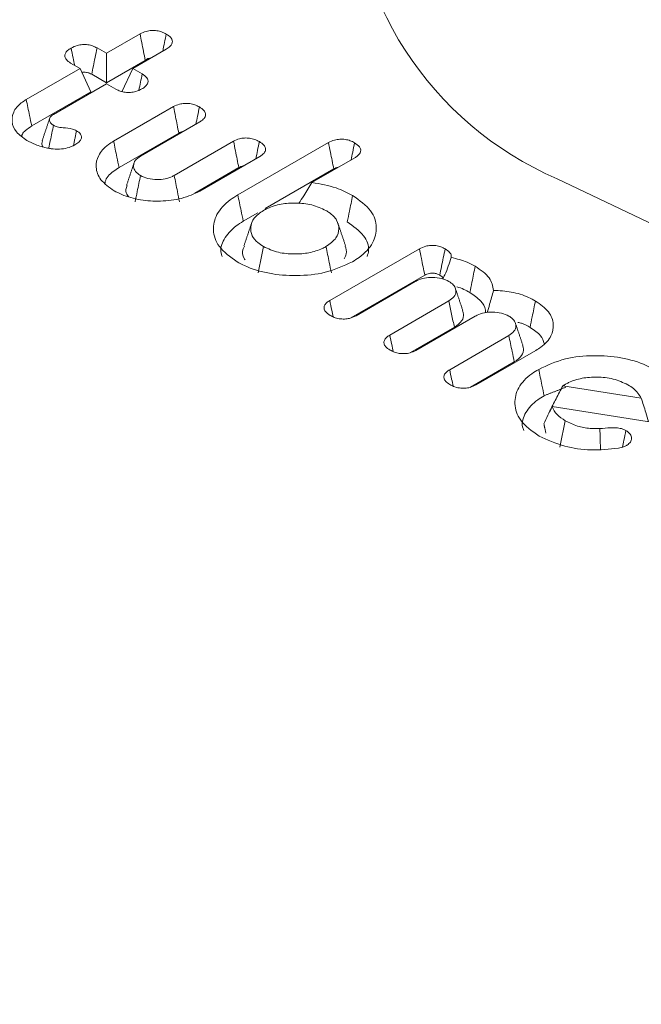
# Model space of a CAD drawing. Units: millimetres. Extents: x 17530 to 24955, y 21 to 5271.
# Drawn here: x 19867 to 19873, y 1812 to 1821 of the extents above; entities that cross this region are included whole.
import ezdxf

# ---------------------------------------------------------------- set-up
doc = ezdxf.new("R2010")
doc.units = ezdxf.units.MM
doc.layers.get('0').update_dxf_attribs({"lineweight": 15})

msp = doc.modelspace()

# ---------------------------------------------------------------- linework, layer by layer
at = {"color": 7, "linetype": 'Continuous', "lineweight": 15}
for p, q in [((19868.1618, 1820.2168), (19868.4564, 1820.3869)), ((19868.0789, 1820.2646), (19868.1618, 1820.2168)), ((19868.1618, 1820.2168), (19868.1617, 1819.958)), ((19868.6869, 1820.253), (19868.393, 1820.0833)), ((19867.9305, 1820.0833), (19867.8468, 1820.1316)), ((19868.1617, 1819.958), (19868.5026, 1820.1547)), ((19867.4575, 1819.8102), (19867.9305, 1820.0833)), ((19867.9305, 1820.0833), (19868.0253, 1819.8792)), ((19868.032, 1820.0329), (19868.1617, 1819.958)), ((19868.393, 1820.0833), (19868.2982, 1819.8792)), ((19868.393, 1820.0833), (19868.4759, 1820.0355)), ((19868.1617, 1819.9498), (19867.6962, 1819.6811)), ((19868.2454, 1819.9015), (19868.1617, 1819.9498)), ((19867.5055, 1819.5791), (19868.0253, 1819.8792)), ((19868.2246, 1819.4449), (19868.7507, 1819.7486)), ((19868.9817, 1819.615), (19868.4619, 1819.3149)), ((19868.2725, 1819.2137), (19868.7968, 1819.5164)), ((19868.7571, 1819.1445), (19869.2777, 1819.4451)), ((19869.3154, 1818.9738), (19870.1118, 1819.4336)), ((19869.5075, 1819.3107), (19868.9822, 1819.0075)), ((19870.3415, 1819.2992), (19869.9658, 1819.0823)), ((19868.937, 1818.9896), (19869.3238, 1819.2129)), ((19869.5548, 1818.8532), (19870.1579, 1819.2014)), ((19869.3633, 1818.7427), (19869.4913, 1818.8166)), ((19870.1229, 1818.0466), (19870.9101, 1818.501)), ((19870.3082, 1817.8947), (19870.9571, 1818.2693)), ((19870.8731, 1818.2127), (19870.3543, 1817.9131)), ((19870.6495, 1817.7427), (19871.1683, 1818.0422)), ((19871.3995, 1817.9088), (19870.8798, 1817.6088)), ((19870.8309, 1817.5886), (19871.217, 1817.8115)), ((19871.1759, 1817.4388), (19871.6948, 1817.7383)), ((19871.9322, 1817.6084), (19871.4071, 1817.3053)), ((19871.3582, 1817.2852), (19871.7434, 1817.5076)), ((19872.169, 1817.2963), (19872.8574, 1817.1898)), ((19872.9645, 1816.9756), (19872.0757, 1817.1149))]:
    msp.add_line(p, q, dxfattribs=at)
at = {"color": 7, "linetype": 'Continuous', "lineweight": 15, "flags": 128}
msp.add_lwpolyline([(19872.1186, 1819.1159), (19873.0349, 1818.6792), (19874.0777, 1818.3505), (19875.2095, 1818.1416), (19876.3893, 1818.0602), (19877.5745, 1818.1091), (19878.7223, 1818.2867), (19879.791, 1818.5864), (19880.7422, 1818.9975), (19881.5415, 1819.505), (19882.1599, 1820.0907), (19882.5751, 1820.7334), (19882.7721, 1821.4098), (19882.7724, 1821.9223)], dxfattribs=at)
at = {"color": 7, "linetype": 'Continuous', "lineweight": 15}
msp.add_arc((19873.3104, 1821.8767), 3.007, 179.13169, 246.65063, dxfattribs=at)
for points in [[(20555.8228, 2299.6497), (18484, 1103.6118)], [(18534.2523, 1055.7632), (20606.0751, 2251.8011)], [(20612.8776, 2160.4101), (18541.0547, 964.3722)], [(18557.3659, 936.1173), (20629.1888, 2132.1552)], [(19867.6636, 1819.647), (19867.5977, 1819.4498)], [(19867.8984, 1819.5377), (19867.8731, 1819.4078)], [(19868.4037, 1819.2532), (19868.3378, 1819.0562)], [(19869.4348, 1818.7225), (19869.3689, 1818.5252)], [(19870.2614, 1818.5252), (19870.1955, 1818.7226)], [(19871.2918, 1817.9557), (19871.226, 1818.1527)], [(19871.8189, 1817.6515), (19871.753, 1817.8485)], [(19872.0051, 1817.2107), (19872.197, 1817.2855)], [(19872.1925, 1817.3107), (19872.169, 1817.2963)], [(19872.0035, 1816.9622), (19872.0204, 1816.8827)]]:
    msp.add_open_spline(points, degree=1, dxfattribs=at)
for points, knots in [([(19868.4564, 1820.3869), (19868.474, 1820.3954), (19868.5037, 1820.4099), (19868.5576, 1820.4187), (19868.6046, 1820.4163), (19868.6497, 1820.4056), (19868.6737, 1820.3932), (19868.6867, 1820.3865)], [0, 0, 0, 0, 0.262877, 0.445709, 0.629962, 0.799489, 1, 1, 1, 1]), ([(19868.4564, 1820.3869), (19868.4614, 1820.362), (19868.4716, 1820.3109), (19868.487, 1820.2335), (19868.4974, 1820.181), (19868.5026, 1820.1547)], [0, 0, 0, 0, 0.321159, 0.660614, 1, 1, 1, 1]), ([(19868.6867, 1820.3865), (19868.6817, 1820.3617), (19868.6714, 1820.3113), (19868.6611, 1820.2608), (19868.6558, 1820.2351)], [0, 0, 0, 0, 0.490867, 1, 1, 1, 1]), ([(19868.6867, 1820.3865), (19868.7015, 1820.3767), (19868.7268, 1820.3598), (19868.7423, 1820.3289), (19868.7396, 1820.3011), (19868.7203, 1820.2747), (19868.6985, 1820.2605), (19868.6869, 1820.253)], [0, 0, 0, 0, 0.2555216, 0.4400747, 0.6249738, 0.799252, 1, 1, 1, 1]), ([(19867.8468, 1820.1316), (19867.8328, 1820.1411), (19867.8083, 1820.1577), (19867.7951, 1820.1882), (19867.7987, 1820.2163), (19867.8191, 1820.2422), (19867.8408, 1820.256), (19867.8518, 1820.2629)], [0, 0, 0, 0, 0.249217, 0.435883, 0.622392, 0.810581, 1, 1, 1, 1]), ([(19867.8518, 1820.2629), (19867.8687, 1820.2715), (19867.8977, 1820.2861), (19867.9508, 1820.2952), (19867.9985, 1820.2935), (19868.0432, 1820.283), (19868.0667, 1820.2709), (19868.0789, 1820.2646)], [0, 0, 0, 0, 0.260135, 0.446036, 0.632541, 0.809885, 1, 1, 1, 1]), ([(19867.8518, 1820.2629), (19867.8576, 1820.2345), (19867.868, 1820.1838), (19867.8783, 1820.1331), (19867.8829, 1820.1108)], [0, 0, 0, 0, 0.559911, 1, 1, 1, 1]), ([(19868.0789, 1820.2646), (19868.0731, 1820.2362), (19868.0624, 1820.1833), (19868.0468, 1820.1061), (19868.0369, 1820.0573), (19868.032, 1820.0329)], [0, 0, 0, 0, 0.368134, 0.6841017, 1, 1, 1, 1]), ([(19868.5026, 1820.1547), (19868.5182, 1820.1669), (19868.5339, 1820.179), (19868.5463, 1820.1718), (19868.5463, 1820.1718)], [0, 0, 0, 0, 0.998591, 1, 1, 1, 1]), ([(19867.9465, 1820.049), (19867.9515, 1820.0499), (19867.9643, 1820.0522), (19867.9884, 1820.0503), (19868.0126, 1820.0435), (19868.026, 1820.0362), (19868.032, 1820.0329)], [0, 0, 0, 0, 0.16405, 0.420641, 0.740006, 1, 1, 1, 1]), ([(19868.4759, 1820.0355), (19868.4709, 1820.0113), (19868.4611, 1819.9638), (19868.4512, 1819.9163), (19868.4464, 1819.893)], [0, 0, 0, 0, 0.50884, 1, 1, 1, 1]), ([(19868.4759, 1820.0355), (19868.4918, 1820.0244), (19868.5175, 1820.0064), (19868.53, 1819.9746), (19868.5233, 1819.9485), (19868.5043, 1819.9241), (19868.4836, 1819.911), (19868.4729, 1819.9043)], [0, 0, 0, 0, 0.288149, 0.465304, 0.643616, 0.815749, 1, 1, 1, 1]), ([(19868.4729, 1819.9043), (19868.4559, 1819.8957), (19868.4269, 1819.8811), (19868.3742, 1819.8716), (19868.3267, 1819.8731), (19868.2815, 1819.8831), (19868.2576, 1819.8953), (19868.2454, 1819.9015)], [0, 0, 0, 0, 0.26217, 0.445654, 0.629838, 0.810774, 1, 1, 1, 1]), ([(19867.4632, 1819.4526), (19867.4293, 1819.4761), (19867.3613, 1819.5234), (19867.3261, 1819.6135), (19867.3385, 1819.7029), (19867.3925, 1819.7694), (19867.4424, 1819.8007), (19867.4575, 1819.8102)], [0, 0, 0, 0, 0.229106, 0.460702, 0.677677, 0.902105, 1, 1, 1, 1]), ([(19867.4575, 1819.8102), (19867.4623, 1819.7871), (19867.472, 1819.7409), (19867.4879, 1819.6639), (19867.4991, 1819.61), (19867.5055, 1819.5791)], [0, 0, 0, 0, 0.300071, 0.600068, 1, 1, 1, 1]), ([(19868.7507, 1819.7486), (19868.7671, 1819.7566), (19868.7957, 1819.7706), (19868.8481, 1819.7785), (19868.8954, 1819.7764), (19868.9407, 1819.7651), (19868.965, 1819.7524), (19868.978, 1819.7456)], [0, 0, 0, 0, 0.249144, 0.433254, 0.617803, 0.795939, 1, 1, 1, 1]), ([(19868.7507, 1819.7486), (19868.7566, 1819.7189), (19868.7671, 1819.6653), (19868.7827, 1819.588), (19868.7921, 1819.5403), (19868.7968, 1819.5164)], [0, 0, 0, 0, 0.384009, 0.692037, 1, 1, 1, 1]), ([(19868.978, 1819.7456), (19868.9725, 1819.719), (19868.9623, 1819.6688), (19868.952, 1819.6186), (19868.9471, 1819.595)], [0, 0, 0, 0, 0.530214, 1, 1, 1, 1]), ([(19868.978, 1819.7456), (19868.9925, 1819.736), (19869.018, 1819.7191), (19869.0342, 1819.6879), (19869.0309, 1819.6579), (19869.0102, 1819.6329), (19868.9898, 1819.6201), (19868.9817, 1819.615)], [0, 0, 0, 0, 0.257995, 0.451746, 0.646172, 0.858673, 1, 1, 1, 1]), ([(19867.6962, 1819.6811), (19867.6852, 1819.6734), (19867.6645, 1819.6589), (19867.6594, 1819.6316), (19867.6665, 1819.6074), (19867.684, 1819.593), (19867.6946, 1819.5862), (19867.6966, 1819.5849)], [0, 0, 0, 0, 0.274427, 0.516096, 0.743055, 0.950337, 1, 1, 1, 1]), ([(19867.4173, 1819.49), (19867.4189, 1819.4959), (19867.4238, 1819.5133), (19867.4535, 1819.5443), (19867.486, 1819.5661), (19867.5055, 1819.5791)], [0, 0, 0, 0, 0.171327, 0.503648, 1, 1, 1, 1]), ([(19867.6966, 1819.5849), (19867.6873, 1819.5396), (19867.6737, 1819.4737), (19867.6602, 1819.4077), (19867.656, 1819.3871)], [0, 0, 0, 0, 0.686931, 1, 1, 1, 1]), ([(19867.6966, 1819.5849), (19867.7067, 1819.5802), (19867.7312, 1819.5689), (19867.7907, 1819.5625), (19867.8522, 1819.5572), (19867.8868, 1819.5426), (19867.8984, 1819.5377)], [0, 0, 0, 0, 0.173654, 0.421764, 0.806629, 1, 1, 1, 1]), ([(19867.8984, 1819.5377), (19867.9122, 1819.5282), (19867.9352, 1819.5125), (19867.945, 1819.4838), (19867.939, 1819.4588), (19867.9185, 1819.434), (19867.8963, 1819.4198), (19867.8843, 1819.4122)], [0, 0, 0, 0, 0.256427, 0.427743, 0.598847, 0.78198, 1, 1, 1, 1]), ([(19868.7968, 1819.5164), (19868.8068, 1819.5221), (19868.8189, 1819.5288), (19868.8347, 1819.5313), (19868.8374, 1819.5317)], [0, 0, 0, 0, 0.833409, 1, 1, 1, 1]), ([(19867.6451, 1819.3846), (19867.6264, 1819.3888), (19867.5891, 1819.3971), (19867.5265, 1819.4192), (19867.4875, 1819.4398), (19867.4632, 1819.4526)], [0, 0, 0, 0, 0.2745625, 0.5497612, 1, 1, 1, 1]), ([(19867.6006, 1819.4495), (19867.5976, 1819.4417), (19867.5906, 1819.4231), (19867.6, 1819.4048), (19867.6054, 1819.3942)], [0, 0, 0, 0, 0.4235175, 1, 1, 1, 1]), ([(19867.8843, 1819.4122), (19867.8632, 1819.4022), (19867.8234, 1819.3833), (19867.7483, 1819.3739), (19867.6891, 1819.377), (19867.6557, 1819.3827), (19867.6451, 1819.3846)], [0, 0, 0, 0, 0.314267, 0.593089, 0.870904, 1, 1, 1, 1]), ([(19868.2293, 1819.0103), (19868.1857, 1819.0411), (19868.1006, 1819.1012), (19868.0627, 1819.214), (19868.0831, 1819.3223), (19868.1509, 1819.3993), (19868.2089, 1819.4352), (19868.2246, 1819.4449)], [0, 0, 0, 0, 0.245219, 0.477369, 0.693654, 0.917165, 1, 1, 1, 1]), ([(19868.2246, 1819.4449), (19868.2294, 1819.4217), (19868.2389, 1819.3755), (19868.255, 1819.2985), (19868.2661, 1819.2445), (19868.2725, 1819.2137)], [0, 0, 0, 0, 0.300209, 0.60042, 1, 1, 1, 1]), ([(19869.2777, 1819.4451), (19869.2941, 1819.453), (19869.3222, 1819.4667), (19869.3733, 1819.4746), (19869.4203, 1819.4727), (19869.4663, 1819.4616), (19869.4913, 1819.4486), (19869.5044, 1819.4417)], [0, 0, 0, 0, 0.2481, 0.426922, 0.605651, 0.793285, 1, 1, 1, 1]), ([(19869.2777, 1819.4451), (19869.2834, 1819.4168), (19869.2939, 1819.364), (19869.3093, 1819.2866), (19869.319, 1819.2375), (19869.3238, 1819.2129)], [0, 0, 0, 0, 0.364942, 0.682543, 1, 1, 1, 1]), ([(19869.5044, 1819.4417), (19869.4991, 1819.4155), (19869.4888, 1819.3653), (19869.4784, 1819.3152), (19869.4735, 1819.2912)], [0, 0, 0, 0, 0.521314, 1, 1, 1, 1]), ([(19869.5044, 1819.4417), (19869.5189, 1819.4321), (19869.5442, 1819.4152), (19869.5607, 1819.3843), (19869.5573, 1819.3545), (19869.5369, 1819.3292), (19869.516, 1819.3161), (19869.5075, 1819.3107)], [0, 0, 0, 0, 0.256932, 0.447734, 0.639493, 0.852057, 1, 1, 1, 1]), ([(19870.1118, 1819.4336), (19870.1284, 1819.4418), (19870.1575, 1819.4561), (19870.211, 1819.4641), (19870.2593, 1819.462), (19870.3043, 1819.4505), (19870.3283, 1819.4381), (19870.3408, 1819.4316)], [0, 0, 0, 0, 0.251289, 0.43873, 0.626461, 0.805516, 1, 1, 1, 1]), ([(19870.1118, 1819.4336), (19870.1174, 1819.405), (19870.1279, 1819.3519), (19870.1434, 1819.2746), (19870.1531, 1819.2258), (19870.1579, 1819.2014)], [0, 0, 0, 0, 0.3692065, 0.6846387, 1, 1, 1, 1]), ([(19870.3408, 1819.4316), (19870.3352, 1819.4041), (19870.325, 1819.354), (19870.3146, 1819.3037), (19870.31, 1819.281)], [0, 0, 0, 0, 0.547391, 1, 1, 1, 1]), ([(19870.3408, 1819.4316), (19870.357, 1819.4205), (19870.3832, 1819.4024), (19870.3971, 1819.3703), (19870.3912, 1819.3413), (19870.3701, 1819.317), (19870.3495, 1819.3042), (19870.3415, 1819.2992)], [0, 0, 0, 0, 0.287166, 0.467492, 0.648588, 0.86412, 1, 1, 1, 1]), ([(19868.4619, 1819.3149), (19868.4446, 1819.303), (19868.4091, 1819.2786), (19868.3961, 1819.2324), (19868.4059, 1819.1881), (19868.4351, 1819.1601), (19868.4563, 1819.1467), (19868.4607, 1819.1439)], [0, 0, 0, 0, 0.242521, 0.497306, 0.712917, 0.939496, 1, 1, 1, 1]), ([(19869.3238, 1819.2129), (19869.3358, 1819.2197), (19869.3482, 1819.2269), (19869.3644, 1819.2285), (19869.365, 1819.2285)], [0, 0, 0, 0, 0.963221, 1, 1, 1, 1]), ([(19868.1498, 1819.0772), (19868.1503, 1819.0821), (19868.1538, 1819.1192), (19868.2007, 1819.1677), (19868.2551, 1819.2026), (19868.2725, 1819.2137)], [0, 0, 0, 0, 0.093703, 0.711173, 1, 1, 1, 1]), ([(19868.4607, 1819.1439), (19868.4559, 1819.1203), (19868.4462, 1819.0732), (19868.4305, 1818.996), (19868.4194, 1818.9424), (19868.4132, 1818.9123)], [0, 0, 0, 0, 0.305316, 0.610553, 1, 1, 1, 1]), ([(19868.4607, 1819.1439), (19868.4815, 1819.1339), (19868.5235, 1819.1138), (19868.6027, 1819.1066), (19868.6788, 1819.1121), (19868.7279, 1819.1293), (19868.7517, 1819.1417), (19868.7571, 1819.1445)], [0, 0, 0, 0, 0.2427517, 0.4900576, 0.7065307, 0.933122, 1, 1, 1, 1]), ([(19868.7571, 1819.1445), (19868.7618, 1819.1209), (19868.7712, 1819.0736), (19868.7866, 1818.9963), (19868.7973, 1818.9425), (19868.8032, 1818.9123)], [0, 0, 0, 0, 0.305381, 0.610683, 1, 1, 1, 1]), ([(19870.1579, 1819.2014), (19870.1698, 1819.2084), (19870.1823, 1819.2159), (19870.1991, 1819.2175), (19870.2, 1819.2175)], [0, 0, 0, 0, 0.946351, 1, 1, 1, 1]), ([(19868.3425, 1819.0558), (19868.3384, 1819.0443), (19868.3278, 1819.0149), (19868.3359, 1818.9798), (19868.3558, 1818.9621), (19868.3584, 1818.9598)], [0, 0, 0, 0, 0.35844, 0.915878, 1, 1, 1, 1]), ([(19869.9658, 1819.0823), (19869.9424, 1819.0434), (19869.9057, 1818.9823), (19869.8659, 1818.921), (19869.8515, 1818.8988)], [0, 0, 0, 0, 0.637511, 1, 1, 1, 1]), ([(19869.9658, 1819.0823), (19870.0394, 1819.0696), (19870.1733, 1819.0465), (19870.277, 1818.9929), (19870.3237, 1818.9687)], [0, 0, 0, 0, 0.550001, 1, 1, 1, 1]), ([(19868.9822, 1819.0075), (19868.931, 1818.9833), (19868.8302, 1818.9357), (19868.6404, 1818.9144), (19868.4563, 1818.9251), (19868.3178, 1818.9635), (19868.2508, 1818.9989), (19868.2293, 1819.0103)], [0, 0, 0, 0, 0.235042, 0.462946, 0.672868, 0.895406, 1, 1, 1, 1]), ([(19869.3092, 1818.3869), (19869.2498, 1818.4292), (19869.1355, 1818.5107), (19869.0898, 1818.6622), (19869.1201, 1818.806), (19869.2124, 1818.9097), (19869.2926, 1818.9596), (19869.3154, 1818.9738)], [0, 0, 0, 0, 0.2478047, 0.4771859, 0.6857205, 0.9105447, 1, 1, 1, 1]), ([(19869.3154, 1818.9738), (19869.3202, 1818.9507), (19869.3297, 1818.9044), (19869.3458, 1818.8274), (19869.3569, 1818.7735), (19869.3633, 1818.7427)], [0, 0, 0, 0, 0.30007, 0.600142, 1, 1, 1, 1]), ([(19870.3237, 1818.9687), (19870.319, 1818.9456), (19870.3096, 1818.8992), (19870.2937, 1818.8221), (19870.2827, 1818.7681), (19870.2764, 1818.7372)], [0, 0, 0, 0, 0.300049, 0.600097, 1, 1, 1, 1]), ([(19870.3237, 1818.9687), (19870.3842, 1818.9257), (19870.499, 1818.844), (19870.5423, 1818.6919), (19870.5119, 1818.5484), (19870.4187, 1818.4473), (19870.3413, 1818.3994), (19870.3211, 1818.3869)], [0, 0, 0, 0, 0.2538735, 0.4823366, 0.6946256, 0.9203469, 1, 1, 1, 1]), ([(19870.0892, 1818.8371), (19870.0495, 1818.8557), (19869.9723, 1818.892), (19869.8285, 1818.9055), (19869.692, 1818.8967), (19869.5972, 1818.8675), (19869.5525, 1818.8433), (19869.5411, 1818.8371)], [0, 0, 0, 0, 0.2488719, 0.4853707, 0.6961668, 0.922652, 1, 1, 1, 1]), ([(19869.5411, 1818.8371), (19869.5104, 1818.8157), (19869.4489, 1818.7727), (19869.4223, 1818.6918), (19869.4343, 1818.6169), (19869.4796, 1818.559), (19869.5232, 1818.5314), (19869.5405, 1818.5204)], [0, 0, 0, 0, 0.23443, 0.470449, 0.6808487, 0.8729636, 1, 1, 1, 1]), ([(19870.0897, 1818.5204), (19870.1233, 1818.5444), (19870.1872, 1818.5901), (19870.2083, 1818.6747), (19870.1908, 1818.7528), (19870.1398, 1818.8061), (19870.0992, 1818.831), (19870.0892, 1818.8371)], [0, 0, 0, 0, 0.2598837, 0.4941836, 0.7068391, 0.9279241, 1, 1, 1, 1]), ([(19869.1787, 1818.434), (19869.175, 1818.443), (19869.1549, 1818.4917), (19869.1886, 1818.5884), (19869.2671, 1818.683), (19869.3416, 1818.7292), (19869.3633, 1818.7427)], [0, 0, 0, 0, 0.081804, 0.442465, 0.837767, 1, 1, 1, 1]), ([(19870.2764, 1818.7372), (19870.3298, 1818.6987), (19870.4319, 1818.6253), (19870.4747, 1818.5115), (19870.4568, 1818.4508), (19870.4519, 1818.4339)], [0, 0, 0, 0, 0.443139, 0.845679, 1, 1, 1, 1]), ([(19870.9101, 1818.501), (19870.9275, 1818.5094), (19870.9567, 1818.5237), (19871.0094, 1818.5318), (19871.056, 1818.5296), (19871.1, 1818.5185), (19871.1237, 1818.5062), (19871.136, 1818.4998)], [0, 0, 0, 0, 0.26388, 0.445028, 0.626333, 0.80532, 1, 1, 1, 1]), ([(19869.3748, 1818.5242), (19869.3705, 1818.5165), (19869.3514, 1818.4815), (19869.3554, 1818.4377), (19869.3768, 1818.4074), (19869.3795, 1818.4036)], [0, 0, 0, 0, 0.19928, 0.900009, 1, 1, 1, 1]), ([(19869.5405, 1818.5204), (19869.5326, 1818.4818), (19869.5168, 1818.4046), (19869.501, 1818.3275), (19869.4931, 1818.2889)], [0, 0, 0, 0, 0.500035, 1, 1, 1, 1]), ([(19869.5405, 1818.5204), (19869.5821, 1818.501), (19869.6611, 1818.4641), (19869.8076, 1818.4517), (19869.9432, 1818.4616), (19870.0357, 1818.4911), (19870.079, 1818.5146), (19870.0897, 1818.5204)], [0, 0, 0, 0, 0.259444, 0.493352, 0.706496, 0.927503, 1, 1, 1, 1]), ([(19870.0897, 1818.5204), (19870.0944, 1818.4972), (19870.1039, 1818.4509), (19870.1197, 1818.3738), (19870.1309, 1818.3198), (19870.1372, 1818.289)], [0, 0, 0, 0, 0.300049, 0.600097, 1, 1, 1, 1]), ([(19870.2493, 1818.4126), (19870.2573, 1818.4272), (19870.2773, 1818.4639), (19870.265, 1818.502), (19870.2575, 1818.525)], [0, 0, 0, 0, 0.3977267, 1, 1, 1, 1]), ([(19870.9101, 1818.501), (19870.9159, 1818.4727), (19870.9267, 1818.42), (19870.9422, 1818.3427), (19870.9521, 1818.2938), (19870.9571, 1818.2693)], [0, 0, 0, 0, 0.366343, 0.683244, 1, 1, 1, 1]), ([(19871.136, 1818.4998), (19871.1306, 1818.4739), (19871.12, 1818.4223), (19871.1042, 1818.3452), (19871.0937, 1818.294), (19871.0884, 1818.2684)], [0, 0, 0, 0, 0.336574, 0.668322, 1, 1, 1, 1]), ([(19871.136, 1818.4998), (19871.1507, 1818.49), (19871.1756, 1818.4734), (19871.191, 1818.4459), (19871.1897, 1818.4309), (19871.1892, 1818.4247)], [0, 0, 0, 0, 0.461823, 0.780683, 1, 1, 1, 1]), ([(19870.3211, 1818.3869), (19870.2456, 1818.3516), (19870.1019, 1818.2844), (19869.835, 1818.2588), (19869.586, 1818.2775), (19869.4123, 1818.3311), (19869.3306, 1818.3753), (19869.3092, 1818.3869)], [0, 0, 0, 0, 0.256046, 0.487496, 0.700333, 0.921298, 1, 1, 1, 1]), ([(19871.1892, 1818.4247), (19871.1808, 1818.3995), (19871.1636, 1818.3477), (19871.1404, 1818.2836), (19871.121, 1818.247), (19871.1148, 1818.2352)], [0, 0, 0, 0, 0.391679, 0.804721, 1, 1, 1, 1]), ([(19871.1892, 1818.4247), (19871.2377, 1818.4126), (19871.3154, 1818.3931), (19871.3769, 1818.3599), (19871.3999, 1818.3475)], [0, 0, 0, 0, 0.625567, 1, 1, 1, 1]), ([(19870.9571, 1818.2693), (19870.9695, 1818.2754), (19870.9879, 1818.2845), (19871.0194, 1818.2886), (19871.045, 1818.2864), (19871.0686, 1818.2791), (19871.0821, 1818.2718), (19871.0884, 1818.2684)], [0, 0, 0, 0, 0.3204312, 0.4753027, 0.6298895, 0.8281395, 1, 1, 1, 1]), ([(19871.3999, 1818.3475), (19871.3952, 1818.3243), (19871.3858, 1818.2779), (19871.3701, 1818.2007), (19871.3591, 1818.1467), (19871.3528, 1818.1158)], [0, 0, 0, 0, 0.2999792, 0.600028, 1, 1, 1, 1]), ([(19871.3999, 1818.3475), (19871.4476, 1818.3149), (19871.538, 1818.2533), (19871.5536, 1818.1732), (19871.5609, 1818.1354)], [0, 0, 0, 0, 0.5274091, 1, 1, 1, 1]), ([(19871.1696, 1818.2134), (19871.1488, 1818.2233), (19871.1068, 1818.2434), (19871.0275, 1818.2506), (19870.9515, 1818.2451), (19870.9023, 1818.2279), (19870.8785, 1818.2155), (19870.8731, 1818.2127)], [0, 0, 0, 0, 0.242832, 0.490137, 0.706473, 0.933122, 1, 1, 1, 1]), ([(19871.0884, 1818.2684), (19871.0989, 1818.2622), (19871.112, 1818.2545), (19871.1173, 1818.2443), (19871.1183, 1818.2423)], [0, 0, 0, 0, 0.7992247, 1, 1, 1, 1]), ([(19871.1683, 1818.0422), (19871.1854, 1818.0539), (19871.2209, 1818.078), (19871.2334, 1818.124), (19871.2246, 1818.1661), (19871.1981, 1818.1951), (19871.1767, 1818.2088), (19871.1696, 1818.2134)], [0, 0, 0, 0, 0.237796, 0.493274, 0.707844, 0.902719, 1, 1, 1, 1]), ([(19871.2387, 1818.1656), (19871.239, 1818.1655), (19871.2835, 1818.1557), (19871.3183, 1818.1357), (19871.3528, 1818.1158)], [0, 0, 0, 0, 0.005128, 1, 1, 1, 1]), ([(19871.3528, 1818.1158), (19871.3867, 1818.0927), (19871.4521, 1818.0482), (19871.4919, 1817.9831), (19871.4903, 1817.9472), (19871.49, 1817.9394)], [0, 0, 0, 0, 0.456326, 0.882534, 1, 1, 1, 1]), ([(19871.5609, 1818.1354), (19871.5497, 1818.0946), (19871.5317, 1818.0298), (19871.5122, 1817.9648), (19871.505, 1817.9407)], [0, 0, 0, 0, 0.628955, 1, 1, 1, 1]), ([(19871.5609, 1818.1354), (19871.6134, 1818.1323), (19871.7233, 1818.1258), (19871.847, 1818.0862), (19871.9089, 1818.0529), (19871.9289, 1818.0421)], [0, 0, 0, 0, 0.382379, 0.799756, 1, 1, 1, 1]), ([(19870.1266, 1817.915), (19870.1104, 1817.9261), (19870.0842, 1817.9439), (19870.0699, 1817.9756), (19870.0743, 1818.0022), (19870.0929, 1818.0268), (19870.1129, 1818.04), (19870.1229, 1818.0466)], [0, 0, 0, 0, 0.288774, 0.467198, 0.646005, 0.822741, 1, 1, 1, 1]), ([(19870.1229, 1818.0466), (19870.129, 1818.018), (19870.1391, 1817.9699), (19870.1492, 1817.9218), (19870.1533, 1817.9023)], [0, 0, 0, 0, 0.594931, 1, 1, 1, 1]), ([(19871.1683, 1818.0422), (19871.1764, 1818.0038), (19871.1926, 1817.9269), (19871.2089, 1817.8499), (19871.217, 1817.8115)], [0, 0, 0, 0, 0.499998, 1, 1, 1, 1]), ([(19871.9289, 1818.0421), (19871.9242, 1818.0189), (19871.9147, 1817.9726), (19871.8988, 1817.8955), (19871.8878, 1817.8415), (19871.8814, 1817.8106)], [0, 0, 0, 0, 0.300049, 0.600097, 1, 1, 1, 1]), ([(19871.9289, 1818.0421), (19871.9723, 1818.0115), (19872.0564, 1817.9521), (19872.0939, 1817.8404), (19872.075, 1817.7319), (19872.0065, 1817.6544), (19871.9477, 1817.618), (19871.9322, 1817.6084)], [0, 0, 0, 0, 0.243479, 0.473157, 0.688699, 0.918055, 1, 1, 1, 1]), ([(19871.217, 1817.8115), (19871.2418, 1817.8299), (19871.2879, 1817.864), (19871.303, 1817.9182), (19871.2914, 1817.9464), (19871.2878, 1817.9553)], [0, 0, 0, 0, 0.443338, 0.82399, 1, 1, 1, 1]), ([(19871.696, 1817.9095), (19871.6752, 1817.9194), (19871.6332, 1817.9394), (19871.554, 1817.9466), (19871.4779, 1817.9412), (19871.4287, 1817.924), (19871.4049, 1817.9116), (19871.3995, 1817.9088)], [0, 0, 0, 0, 0.24263, 0.489957, 0.706448, 0.933116, 1, 1, 1, 1]), ([(19870.3543, 1817.9131), (19870.336, 1817.9042), (19870.3058, 1817.8894), (19870.2511, 1817.8823), (19870.2037, 1817.8853), (19870.1608, 1817.8971), (19870.1377, 1817.9092), (19870.1266, 1817.915)], [0, 0, 0, 0, 0.274961, 0.456234, 0.636931, 0.824115, 1, 1, 1, 1]), ([(19871.6948, 1817.7383), (19871.7121, 1817.7503), (19871.7476, 1817.7747), (19871.7606, 1817.8209), (19871.7508, 1817.8652), (19871.7214, 1817.8932), (19871.7005, 1817.9066), (19871.696, 1817.9095)], [0, 0, 0, 0, 0.2424676, 0.4971967, 0.7129441, 0.9392536, 1, 1, 1, 1]), ([(19871.7757, 1817.8546), (19871.7865, 1817.8522), (19871.8275, 1817.8428), (19871.8586, 1817.8243), (19871.8814, 1817.8106)], [0, 0, 0, 0, 0.264804, 1, 1, 1, 1]), ([(19871.8814, 1817.8106), (19871.9169, 1817.7875), (19871.9803, 1817.7463), (19871.9974, 1817.6924), (19872.0049, 1817.6687)], [0, 0, 0, 0, 0.560258, 1, 1, 1, 1]), ([(19870.6523, 1817.6116), (19870.6378, 1817.6211), (19870.6126, 1817.6378), (19870.597, 1817.6684), (19870.5991, 1817.6965), (19870.6179, 1817.7224), (19870.639, 1817.7359), (19870.6495, 1817.7427)], [0, 0, 0, 0, 0.2546207, 0.4434717, 0.632231, 0.8154847, 1, 1, 1, 1]), ([(19870.6495, 1817.7427), (19870.6552, 1817.7151), (19870.6651, 1817.6672), (19870.6749, 1817.6193), (19870.6791, 1817.5991)], [0, 0, 0, 0, 0.5765704, 1, 1, 1, 1]), ([(19871.6948, 1817.7383), (19871.6997, 1817.7148), (19871.7097, 1817.6679), (19871.7259, 1817.591), (19871.7371, 1817.5376), (19871.7434, 1817.5076)], [0, 0, 0, 0, 0.305381, 0.610687, 1, 1, 1, 1]), ([(19870.8798, 1817.6088), (19870.8634, 1817.6007), (19870.8346, 1817.5866), (19870.7816, 1817.5787), (19870.7339, 1817.5809), (19870.689, 1817.5924), (19870.665, 1817.6049), (19870.6523, 1817.6116)], [0, 0, 0, 0, 0.249293, 0.436011, 0.623846, 0.799776, 1, 1, 1, 1]), ([(19871.7434, 1817.5076), (19871.7678, 1817.5256), (19871.8139, 1817.5597), (19871.8302, 1817.6137), (19871.8186, 1817.6422), (19871.8149, 1817.6511)], [0, 0, 0, 0, 0.43733, 0.824196, 1, 1, 1, 1]), ([(19871.9575, 1817.4421), (19872.0323, 1817.477), (19872.1739, 1817.5433), (19872.4379, 1817.5689), (19872.687, 1817.5515), (19872.8645, 1817.4978), (19872.9486, 1817.4525), (19872.9712, 1817.4404)], [0, 0, 0, 0, 0.2531434, 0.4798658, 0.6924599, 0.9175227, 1, 1, 1, 1]), ([(19871.1785, 1817.3078), (19871.164, 1817.3173), (19871.1387, 1817.3339), (19871.1235, 1817.3646), (19871.1255, 1817.3927), (19871.1444, 1817.4185), (19871.1654, 1817.432), (19871.1759, 1817.4388)], [0, 0, 0, 0, 0.254841, 0.443876, 0.632603, 0.815904, 1, 1, 1, 1]), ([(19871.1759, 1817.4388), (19871.1816, 1817.4112), (19871.1915, 1817.3631), (19871.2015, 1817.315), (19871.2057, 1817.2945)], [0, 0, 0, 0, 0.573987, 1, 1, 1, 1]), ([(19871.9603, 1816.8564), (19871.8988, 1816.9004), (19871.7821, 1816.9837), (19871.7365, 1817.1389), (19871.7682, 1817.2826), (19871.8616, 1817.3829), (19871.9371, 1817.4295), (19871.9575, 1817.4421)], [0, 0, 0, 0, 0.2574422, 0.4880368, 0.7047053, 0.9199656, 1, 1, 1, 1]), ([(19871.9575, 1817.4421), (19871.9623, 1817.419), (19871.9718, 1817.3726), (19871.9875, 1817.2955), (19871.9987, 1817.2415), (19872.0051, 1817.2107)], [0, 0, 0, 0, 0.300049, 0.600097, 1, 1, 1, 1]), ([(19872.7403, 1817.3066), (19872.6993, 1817.326), (19872.6205, 1817.3632), (19872.4735, 1817.3773), (19872.3353, 1817.3682), (19872.2434, 1817.3386), (19872.2015, 1817.3157), (19872.1925, 1817.3107)], [0, 0, 0, 0, 0.257865, 0.496027, 0.713583, 0.938437, 1, 1, 1, 1]), ([(19871.4071, 1817.3053), (19871.3904, 1817.2972), (19871.3616, 1817.2831), (19871.3089, 1817.2748), (19871.2576, 1817.277), (19871.2129, 1817.2897), (19871.1887, 1817.3024), (19871.1785, 1817.3078)], [0, 0, 0, 0, 0.25062, 0.434898, 0.619584, 0.839082, 1, 1, 1, 1]), ([(19872.169, 1817.2963), (19872.149, 1817.259), (19872.1088, 1817.1844), (19872.0715, 1817.1082), (19872.0528, 1817.0701)], [0, 0, 0, 0, 0.499729, 1, 1, 1, 1]), ([(19872.8574, 1817.1898), (19872.8393, 1817.219), (19872.8123, 1817.2624), (19872.7581, 1817.2957), (19872.7403, 1817.3066)], [0, 0, 0, 0, 0.672354, 1, 1, 1, 1]), ([(19871.8268, 1816.9061), (19871.8227, 1816.9164), (19871.8019, 1816.9679), (19871.8365, 1817.0653), (19871.9165, 1817.1563), (19871.986, 1817.199), (19872.0051, 1817.2107)], [0, 0, 0, 0, 0.09423, 0.474401, 0.855869, 1, 1, 1, 1]), ([(19872.8574, 1817.1898), (19872.8714, 1817.1474), (19872.8942, 1817.0786), (19872.9133, 1817.0091), (19872.9207, 1816.9825)], [0, 0, 0, 0, 0.616769, 1, 1, 1, 1]), ([(19872.0757, 1817.1149), (19872.0625, 1817.0899), (19872.0361, 1817.0399), (19872.0144, 1816.9881), (19872.0035, 1816.9622)], [0, 0, 0, 0, 0.499664, 1, 1, 1, 1]), ([(19872.0757, 1817.1149), (19872.0868, 1817.0907), (19872.1083, 1817.0438), (19872.1641, 1817.0077), (19872.1911, 1816.9902)], [0, 0, 0, 0, 0.516893, 1, 1, 1, 1]), ([(19872.1911, 1816.9902), (19872.1832, 1816.9516), (19872.1675, 1816.8744), (19872.1518, 1816.7972), (19872.1439, 1816.7586)], [0, 0, 0, 0, 0.500035, 1, 1, 1, 1]), ([(19872.1911, 1816.9902), (19872.2251, 1816.9732), (19872.2887, 1816.9413), (19872.3987, 1816.9204), (19872.4661, 1816.9212), (19872.4945, 1816.9215)], [0, 0, 0, 0, 0.399547, 0.74701, 1, 1, 1, 1]), ([(19872.4945, 1816.9215), (19872.5256, 1816.9246), (19872.5771, 1816.9295), (19872.6462, 1816.9301), (19872.693, 1816.9205), (19872.7143, 1816.9104), (19872.7232, 1816.9062)], [0, 0, 0, 0, 0.394802, 0.655453, 0.856237, 1, 1, 1, 1]), ([(19872.4945, 1816.9215), (19872.4955, 1816.8921), (19872.4974, 1816.8369), (19872.4992, 1816.7763), (19872.5003, 1816.7453), (19872.5005, 1816.74)], [0, 0, 0, 0, 0.487196, 0.911642, 1, 1, 1, 1]), ([(19872.7232, 1816.9062), (19872.7174, 1816.8771), (19872.7076, 1816.8281), (19872.6978, 1816.779), (19872.6937, 1816.7589)], [0, 0, 0, 0, 0.591696, 1, 1, 1, 1]), ([(19872.7232, 1816.9062), (19872.7376, 1816.8957), (19872.766, 1816.8751), (19872.7756, 1816.8374), (19872.7661, 1816.8032), (19872.7437, 1816.7832), (19872.7292, 1816.7743), (19872.7271, 1816.773)], [0, 0, 0, 0, 0.268285, 0.528676, 0.748526, 0.964848, 1, 1, 1, 1]), ([(19872.657, 1816.7493), (19872.5764, 1816.7409), (19872.4178, 1816.7246), (19872.1667, 1816.7631), (19872.0324, 1816.8238), (19871.9603, 1816.8564)], [0, 0, 0, 0, 0.3239916, 0.6370326, 1, 1, 1, 1]), ([(19872.7271, 1816.773), (19872.7206, 1816.7697), (19872.7071, 1816.763), (19872.6835, 1816.7548), (19872.6659, 1816.7511), (19872.657, 1816.7493)], [0, 0, 0, 0, 0.316186, 0.65379, 1, 1, 1, 1])]:
    msp.add_open_spline(points, degree=3, knots=knots, dxfattribs=at)

doc.saveas('drawing.dxf')
